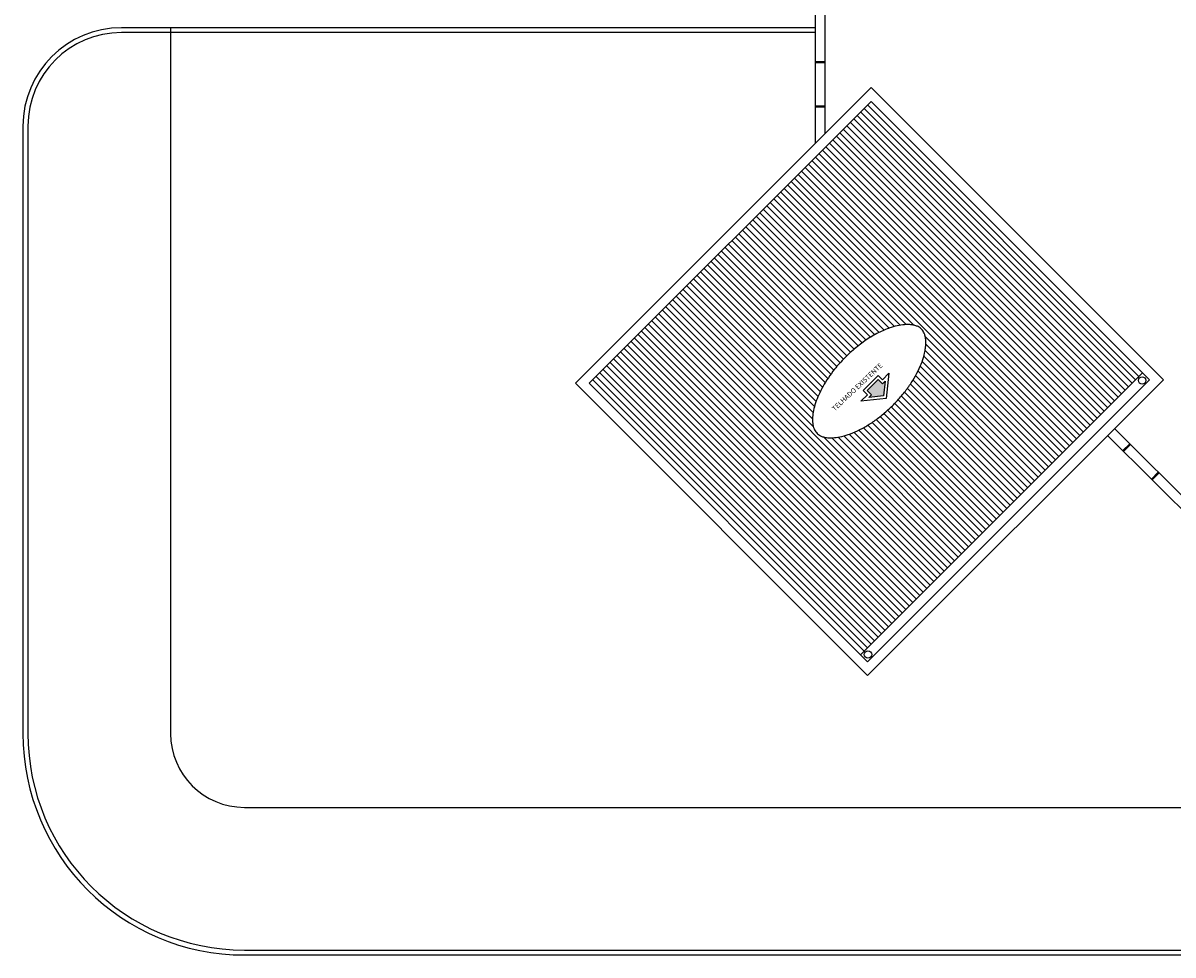
# Model space of a CAD drawing. Units: millimetres. Extents: x 260056 to 291538, y -54863 to -28210.
# Drawn here: x 283132 to 285469, y -35366 to -33472 of the extents above; entities that cross this region are included whole.
import ezdxf

# ---------------------------------------------------------------- set-up
doc = ezdxf.new("R2010")
doc.units = ezdxf.units.MM
doc.header["$LTSCALE"] = 10
doc.layers.add('PAREDE', color=6, linetype='Continuous')
doc.styles.add('REGUA80', font='ARIALN.TTF')

msp = doc.modelspace()

# ---------------------------------------------------------------- hatches: boundary and pattern name
at = {"layer": 'PAREDE'}
h = msp.add_hatch(color=8, dxfattribs=at)
h.dxf.hatch_style = 1
h.paths.add_polyline_path([(284847.4, -34218.7), (284856.3, -34227.6), (284850.7, -34233.1), (284880.8, -34229.9), (284884, -34199.8), (284878.5, -34205.4), (284869.6, -34196.5)])

# ---------------------------------------------------------------- linework, layer by layer
at = {"layer": 'PAREDE', "color": 8}
for p, q in [((284742.2, -33716.4), (284742.2, -32567.9)), ((284762.2, -33696.4), (284762.2, -32587.9)), ((283431.6, -33481.7), (283331.6, -33481.7)), ((283431.6, -33491.7), (283331.6, -33491.7)), ((283431.6, -33481.7), (283431.6, -34915.9)), ((284742.2, -33481.7), (283431.6, -33481.7)), ((284742.2, -33491.7), (283431.6, -33491.7)), ((284762.2, -33550.8), (284742.2, -33550.8)), ((284762.2, -33552.8), (284742.2, -33552.8)), ((284855.4, -33603.2), (284254.3, -34204.3)), ((285449.3, -34197.2), (284855.3, -33603.2)), ((284855.4, -33631.5), (284282.6, -34204.3)), ((285421, -34197.2), (284855.4, -33631.5)), ((284762.2, -33641.1), (284742.2, -33641.1)), ((284762.2, -33643.1), (284742.2, -33643.1)), ((284834.1, -33652.7), (285385.7, -34204.3)), ((284841.2, -33645.6), (285392.8, -34197.2)), ((284848.3, -33638.6), (285399.8, -34190.1)), ((284812.9, -33673.9), (285364.5, -34225.5)), ((284820, -33666.9), (285371.6, -34218.4)), ((284827.1, -33659.8), (285378.6, -34211.3)), ((283131.6, -33681.7), (283131.6, -34915.9)), ((283141.6, -33681.7), (283141.6, -34915.9)), ((284784.7, -33702.2), (285336.2, -34253.8)), ((284791.7, -33695.1), (285343.3, -34246.7)), ((284798.8, -33688.1), (285350.3, -34239.6)), ((284805.9, -33681), (285357.4, -34232.5)), ((284763.4, -33723.4), (285315, -34275)), ((284770.5, -33716.4), (285322.1, -34267.9)), ((284777.6, -33709.3), (285329.1, -34260.8)), ((284742.2, -33744.6), (285293.8, -34296.2)), ((284749.3, -33737.6), (285300.8, -34289.1)), ((284756.4, -33730.5), (285307.9, -34282)), ((284713.9, -33772.9), (285265.5, -34324.5)), ((284721, -33765.9), (285272.6, -34317.4)), ((284728.1, -33758.8), (285279.6, -34310.3)), ((284735.2, -33751.7), (285286.7, -34303.3)), ((284692.7, -33794.1), (285244.3, -34345.7)), ((284699.8, -33787.1), (285251.3, -34338.6)), ((284706.9, -33780), (285258.4, -34331.5)), ((284671.5, -33815.4), (284942.3, -34086.1)), ((284678.6, -33808.3), (285230.1, -34359.8)), ((284685.7, -33801.2), (285237.2, -34352.8)), ((284643.2, -33843.6), (284891.8, -34092.2)), ((284650.3, -33836.6), (284902.6, -34088.8)), ((284657.4, -33829.5), (284914.1, -34086.2)), ((284664.4, -33822.4), (284926.9, -34084.9)), ((284622, -33864.8), (284862.8, -34105.6)), ((284629.1, -33857.8), (284872, -34100.7)), ((284636.2, -33850.7), (284881.7, -34096.3)), ((284600.8, -33886.1), (284836.9, -34122.2)), ((284607.9, -33879), (284845.3, -34116.4)), ((284614.9, -33871.9), (284853.9, -34110.8)), ((284572.5, -33914.3), (284806.3, -34148.1)), ((284579.6, -33907.3), (284813.6, -34141.3)), ((284586.7, -33900.2), (284821.1, -34134.7)), ((284593.7, -33893.1), (284828.9, -34128.3)), ((284551.3, -33935.6), (284785.8, -34170)), ((284558.4, -33928.5), (284792.4, -34162.5)), ((284565.4, -33921.4), (284799.2, -34155.2)), ((284530.1, -33956.8), (284767.6, -34194.2)), ((284537.2, -33949.7), (284773.4, -34185.9)), ((284544.2, -33942.6), (284779.5, -34177.8)), ((284508.9, -33978), (284752, -34221.1)), ((284516, -33970.9), (284756.8, -34211.8)), ((284523, -33963.8), (284762, -34202.9)), ((284480.6, -34006.3), (284737.6, -34263.3)), ((284487.7, -33999.2), (284740.2, -34251.7)), ((284494.7, -33992.1), (284743.6, -34240.9)), ((284501.8, -33985.1), (284747.5, -34230.8)), ((284459.4, -34027.5), (285010.9, -34579)), ((284466.5, -34020.4), (284737.9, -34291.9)), ((284473.5, -34013.3), (284736.4, -34276.2)), ((284438.2, -34048.7), (284989.7, -34600.2)), ((284445.2, -34041.6), (284996.8, -34593.2)), ((284452.3, -34034.6), (285003.9, -34586.1)), ((284409.9, -34077), (284961.4, -34628.5)), ((284417, -34069.9), (284968.5, -34621.5)), ((284424, -34062.8), (284975.6, -34614.4)), ((284431.1, -34055.8), (284982.6, -34607.3)), ((284388.7, -34098.2), (284940.2, -34649.7)), ((284395.7, -34091.1), (284947.3, -34642.7)), ((284402.8, -34084.1), (284954.4, -34635.6)), ((284367.5, -34119.4), (284919, -34671)), ((284374.5, -34112.3), (284926.1, -34663.9)), ((284381.6, -34105.3), (284933.1, -34656.8)), ((284965.3, -34109.2), (285223.1, -34366.9)), ((284966.6, -34124.6), (285216, -34374)), ((284339.2, -34147.7), (284890.7, -34699.2)), ((284346.2, -34140.6), (284897.8, -34692.2)), ((284353.3, -34133.5), (284904.9, -34685.1)), ((284360.4, -34126.5), (284911.9, -34678)), ((284965.2, -34137.3), (285208.9, -34381)), ((284318, -34168.9), (284869.5, -34720.4)), ((284325, -34161.8), (284876.6, -34713.4)), ((284332.1, -34154.8), (284883.6, -34706.3)), ((284955.2, -34169.7), (285187.7, -34402.3)), ((284959.2, -34159.6), (285194.8, -34395.2)), ((284962.6, -34148.9), (285201.8, -34388.1)), ((284296.7, -34190.1), (284848.3, -34741.7)), ((284303.8, -34183), (284855.4, -34734.6)), ((284310.9, -34176), (284862.4, -34727.5)), ((284834.1, -34755.8), (285406.9, -34183)), ((284839, -34218.7), (284869.6, -34188.1)), ((284869.6, -34188.1), (284878.5, -34197)), ((284878.5, -34197), (284891.7, -34183.7)), ((284891.7, -34183.7), (284886.2, -34235.3)), ((284945.8, -34188.7), (285173.6, -34416.4)), ((284950.7, -34179.4), (285180.6, -34409.3)), ((284254.3, -34204.3), (284848.3, -34798.2)), ((284282.6, -34204.3), (284848.3, -34769.9)), ((284289.7, -34197.2), (284841.2, -34748.7)), ((284847.4, -34218.7), (284869.6, -34196.5)), ((284848.3, -34769.9), (285421, -34197.2)), ((284848.3, -34798.2), (285449.3, -34197.2)), ((284869.6, -34196.5), (284878.5, -34205.4)), ((284878.5, -34205.4), (284884, -34199.8)), ((284884, -34199.8), (284880.8, -34229.9)), ((284929.2, -34214.5), (285152.3, -34437.6)), ((284935.1, -34206.2), (285159.4, -34430.5)), ((284940.6, -34197.6), (285166.5, -34423.5)), ((284834.6, -34240.8), (284847.9, -34227.6)), ((284886.2, -34235.3), (284834.6, -34240.8)), ((284847.9, -34227.6), (284839, -34218.7)), ((284856.3, -34227.6), (284847.4, -34218.7)), ((284850.7, -34233.1), (284856.3, -34227.6)), ((284880.8, -34229.9), (284850.7, -34233.1)), ((284910.2, -34237.9), (285131.1, -34458.8)), ((284916.8, -34230.3), (285138.2, -34451.7)), ((284923.1, -34222.5), (285145.3, -34444.7)), ((284888.9, -34259.1), (285109.9, -34480)), ((284896.3, -34252.2), (285117, -34473)), ((284903.3, -34245.2), (285124.1, -34465.9)), ((284857.2, -34283.9), (285081.6, -34508.3)), ((284865.5, -34278.1), (285088.7, -34501.2)), ((284873.6, -34272), (285095.8, -34494.2)), ((284881.4, -34265.6), (285102.9, -34487.1)), ((284799.7, -34311.2), (285039.2, -34550.7)), ((284810.5, -34307.9), (285046.3, -34543.7)), ((284820.7, -34303.9), (285053.4, -34536.6)), ((284830.4, -34299.5), (285060.4, -34529.5)), ((284839.6, -34294.6), (285067.5, -34522.5)), ((284848.6, -34289.4), (285074.6, -34515.4)), ((285547.4, -34520.9), (285336.1, -34310.4)), ((285555.6, -34500.9), (285350.3, -34296.2)), ((284759.6, -34313.5), (285018, -34572)), ((284775.3, -34315.1), (285025.1, -34564.9)), ((284788.1, -34313.8), (285032.1, -34557.8)), ((285381.1, -34327), (285367, -34341.1)), ((285382.6, -34328.4), (285368.4, -34342.5)), ((285439.1, -34385), (285425, -34399.1)), ((285440.5, -34386.4), (285426.4, -34400.5)), ((283581.6, -35065.9), (286129.7, -35065.9)), ((283581.6, -35355.9), (286053.7, -35355.9)), ((283581.6, -35365.9), (286053.7, -35365.9))]:
    msp.add_line(p, q, dxfattribs=at)
for centre in [(285406.2, -34198.4), (284849, -34755.4)]:
    msp.add_circle(centre, 7.5, dxfattribs=at)
for centre, radius, start, end in [((283331.6, -33681.7), 200, 90, 180), ((283331.6, -33681.7), 190, 90, 180), ((283581.6, -34915.9), 450, 180, 270), ((283581.6, -34915.9), 440, 180, 270), ((283581.6, -34915.9), 150, 180, 270)]:
    msp.add_arc(centre, radius, start, end, dxfattribs=at)
msp.add_open_spline([(284745.4, -34306), (284744.5, -34305), (284743.6, -34304), (284741.9, -34301.7), (284741.2, -34300.4), (284739.8, -34297.5), (284739.1, -34295.9), (284738, -34292.3), (284737.5, -34290.4), (284736.8, -34286), (284736.5, -34283.7), (284736.3, -34278.6), (284736.3, -34275.9), (284736.8, -34268.8), (284737.4, -34264.2), (284739.4, -34254.5), (284740.7, -34249.4), (284744.3, -34238.7), (284746.4, -34233.2), (284751.5, -34221.9), (284754.4, -34216.1), (284760.9, -34204.5), (284764.5, -34198.7), (284772.4, -34187.1), (284776.7, -34181.3), (284787.5, -34167.7), (284794.4, -34160), (284809, -34145.3), (284816.6, -34138.3), (284832.4, -34125.4), (284840.5, -34119.4), (284856.8, -34108.8), (284865, -34104.2), (284881, -34096.4), (284888.8, -34093.2), (284901.8, -34088.9), (284907.2, -34087.5), (284917.4, -34085.6), (284922.1, -34085.1), (284930.1, -34084.7), (284933.4, -34084.8), (284939.4, -34085.5), (284942.1, -34086), (284946.9, -34087.4), (284949, -34088.2), (284952.3, -34089.9), (284953.7, -34090.7), (284956.1, -34092.5), (284957.1, -34093.5), (284959.1, -34095.6), (284960, -34096.8), (284961.7, -34099.4), (284962.5, -34100.9), (284963.9, -34104.2), (284964.6, -34106.1), (284965.6, -34110.3), (284966, -34112.6), (284966.5, -34117.6), (284966.7, -34120.3), (284966.6, -34126.2), (284966.3, -34129.3), (284965.5, -34136), (284964.9, -34139.5), (284962.8, -34148.6), (284961.1, -34154.4), (284956.7, -34166.5), (284954, -34172.8), (284947.7, -34185.5), (284944.1, -34192), (284936, -34204.9), (284931.6, -34211.4), (284922, -34224.2), (284916.8, -34230.5), (284905.9, -34242.7), (284900.2, -34248.6), (284888.2, -34259.9), (284882, -34265.2), (284869.4, -34275.3), (284863, -34280), (284850.1, -34288.6), (284843.6, -34292.5), (284830.7, -34299.4), (284824.4, -34302.4), (284812, -34307.5), (284806, -34309.5), (284794.6, -34312.7), (284789.2, -34313.7), (284779.9, -34314.9), (284776, -34315.1), (284768.8, -34315), (284765.6, -34314.7), (284759.8, -34313.7), (284757.3, -34313), (284753.3, -34311.4), (284751.7, -34310.7), (284749, -34309), (284747.7, -34308.1), (284746.2, -34306.8), (284745.8, -34306.4), (284745.4, -34306)], degree=3, knots=[0, 0, 0, 0, 0.092853, 0.092853, 0.185706, 0.185706, 0.278559, 0.278559, 0.371412, 0.371412, 0.464265, 0.464265, 0.557118, 0.557118, 0.692655, 0.692655, 0.828192, 0.828192, 0.963729, 0.963729, 1.099266, 1.099266, 1.234803, 1.234803, 1.37034, 1.37034, 1.560122, 1.560122, 1.749904, 1.749904, 1.939687, 1.939687, 2.129469, 2.129469, 2.319251, 2.319251, 2.462373, 2.462373, 2.605494, 2.605494, 2.724574, 2.724574, 2.843654, 2.843654, 2.962733, 2.962733, 3.062149, 3.062149, 3.161564, 3.161564, 3.26098, 3.26098, 3.360395, 3.360395, 3.45981, 3.45981, 3.559226, 3.559226, 3.658641, 3.658641, 3.758056, 3.758056, 3.857472, 3.857472, 4.00829, 4.00829, 4.159107, 4.159107, 4.309925, 4.309925, 4.460743, 4.460743, 4.611561, 4.611561, 4.762378, 4.762378, 4.913196, 4.913196, 5.064014, 5.064014, 5.214832, 5.214832, 5.36565, 5.36565, 5.516467, 5.516467, 5.667285, 5.667285, 5.793283, 5.793283, 5.919281, 5.919281, 6.045279, 6.045279, 6.145618, 6.145618, 6.245956, 6.245956, 6.283185, 6.283185, 6.283185, 6.283185], dxfattribs=at)

# ---------------------------------------------------------------- texts
at = {"layer": 'PAREDE', "color": 8, "style": 'REGUA80'}
msp.add_text('TELHADO EXISTENTE', height=10, rotation=43.1844, dxfattribs=at).set_placement((284781.5, -34261.5))

doc.saveas('drawing.dxf')
